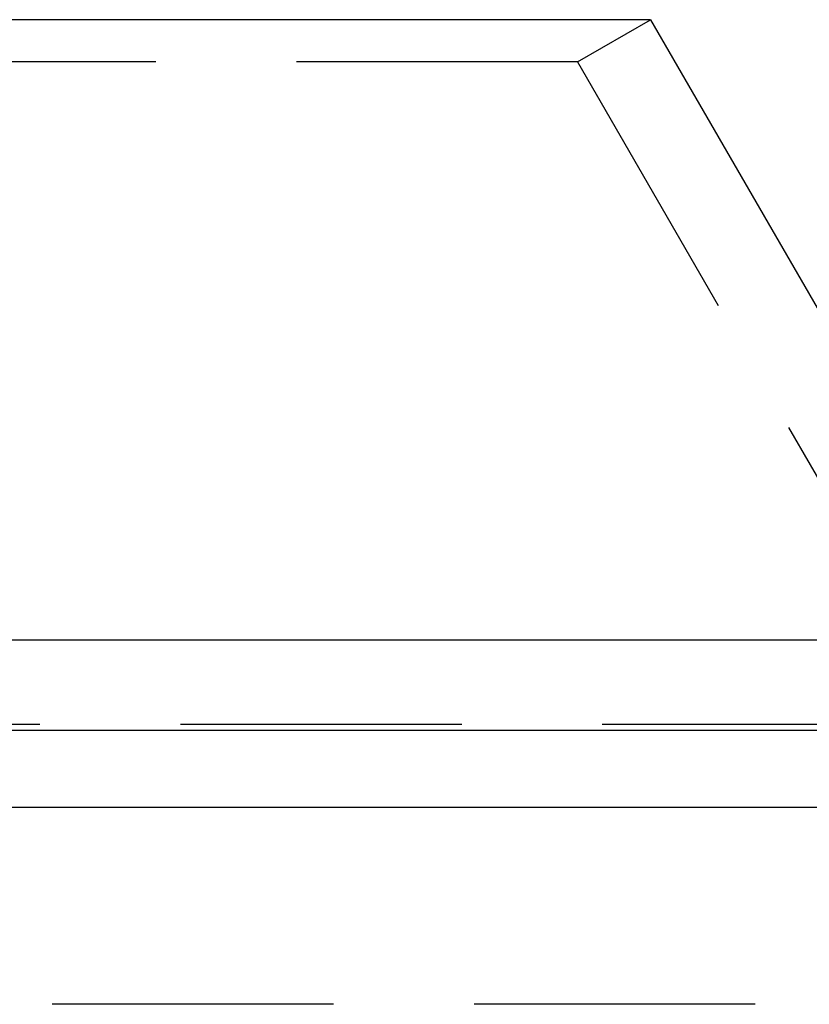
# Model space of a CAD drawing. Extents: x -100 to 100, y -301 to 264.
# Drawn here: x 28 to 42, y 247 to 264 of the extents above; entities that cross this region are included whole.
import ezdxf

# ---------------------------------------------------------------- set-up
doc = ezdxf.new("R2010")
doc.units = 0
doc.header["$LTSCALE"] = 20
doc.linetypes.add('VERDECKT', pattern=[0.375, 0.25, -0.125])
doc.layers.get('0').update_dxf_attribs({"linetype": 'CONTINUOUS'})
doc.layers.add('STEMPEL', color=3, linetype='CONTINUOUS')

# ---------------------------------------------------------------- blocks, each defined once
blk = doc.blocks.new('A$C03CD65A9')
at = {"color": 3, "linetype": 'CONTINUOUS', "extrusion": (0, 1, -2e-16)}
for p, q in [((39.299, 264), (-39.299, 264)), ((39.299, 264), (45.6655, 252.973)), ((95.9389, 252.973), (-95.9389, 252.973)), ((100.445, 251.365), (-100.445, 251.365)), ((99.8231, 250), (-99.8231, 250))]:
    blk.add_line(p, q, dxfattribs=at)
at = {"color": 1, "linetype": 'VERDECKT', "extrusion": (0, 1, -2e-16)}
for p, q in [((38, 263.25), (39.299, 264)), ((38, 263.25), (-38, 263.25)), ((38, 263.25), (45, 251.1256)), ((95.9389, 251.473), (-95.9389, 251.473)), ((56.16, 246.5), (-56.16, 246.5))]:
    blk.add_line(p, q, dxfattribs=at)

msp = doc.modelspace()

# ---------------------------------------------------------------- block references
at = {"layer": 'STEMPEL'}
msp.add_blockref('A$C03CD65A9', (0, 0), dxfattribs=at)

doc.saveas('drawing.dxf')
